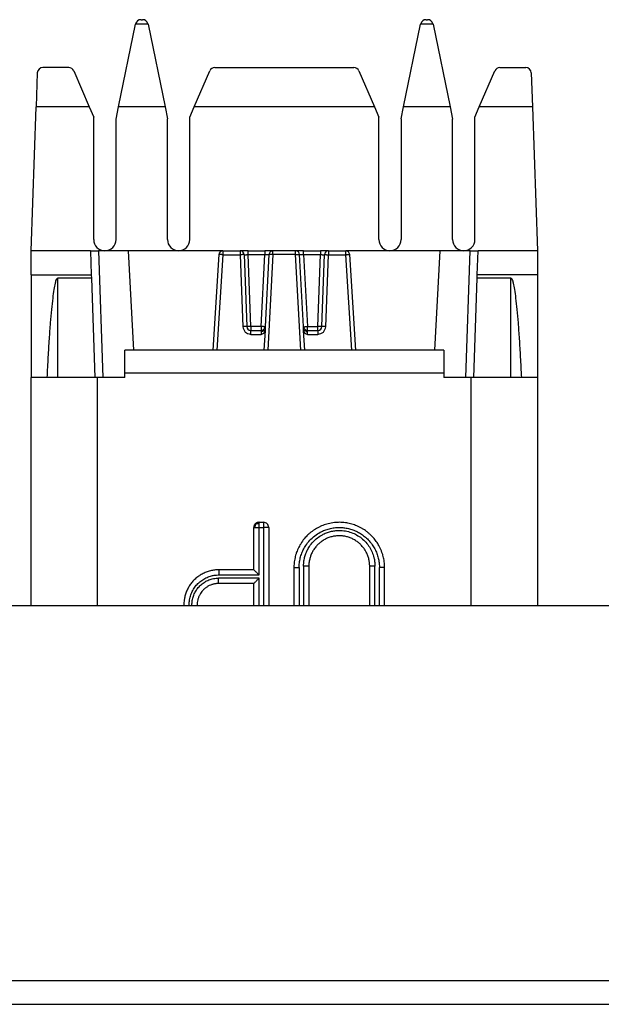
# Model space of a CAD drawing. Units: inches. Extents: x -27.7 to 26.7, y -4.9 to 9.6.
# Drawn here: x -13.7 to -13, y 4.7 to 5.9 of the extents above; entities that cross this region are included whole.
import ezdxf

# ---------------------------------------------------------------- set-up
doc = ezdxf.new("R2010")
doc.units = ezdxf.units.IN
doc.header["$MEASUREMENT"] = 0

# ---------------------------------------------------------------- blocks, each defined once
blk = doc.blocks.new('57851-04__11', base_point=(-26.71185926791577, 4.656133987665359))
at = {"color": 7, "linetype": 'Continuous'}
for p, q in [((-8.461859267915774, 5.156133987665358), (-25.96185926791577, 5.156133987665358)), ((-25.96185926791577, 4.656133987665359), (-8.461859267915774, 4.656133987665359))]:
    blk.add_line(p, q, dxfattribs=at)
at = {"color": 124, "linetype": 'Continuous'}
blk.add_line((-25.96185926791577, 4.686133987665359), (-8.461859267915774, 4.686133987665359), dxfattribs=at)
blk = doc.blocks.new('59084__21', base_point=(-13.70735926808453, 5.156133987665358))
at = {"color": 7, "linetype": 'Continuous'}
for p, q in [((-13.41533334857365, 5.476837417089771), (-13.58980956615093, 5.476837419937394)), ((-13.58980956615093, 5.448366136492012), (-13.58980956615093, 5.476837419937394)), ((-13.41033563186925, 5.476837417089771), (-13.41533334857365, 5.476837417089771)), ((-13.36927720305165, 5.476837417089771), (-13.41033563186925, 5.476837417089771)), ((-13.36427948634726, 5.476837417089771), (-13.36927720305165, 5.476837417089771)), ((-13.18990896995669, 5.476837419937394), (-13.36427948634726, 5.476837417089771)), ((-13.18990896995669, 5.476837419937394), (-13.18990896995669, 5.448366136492012)), ((-13.70735926808453, 5.156133987665358), (-13.70735926776707, 5.442908984061571)), ((-13.70730641881667, 5.442908984625162), (-13.70735926776707, 5.442908984061571)), ((-13.68750085578493, 5.442908984625162), (-13.70730641881667, 5.442908984625162)), ((-13.6823592676091, 5.442908984061571), (-13.68750085578493, 5.442908984625162)), ((-13.67893029749759, 5.442908984625162), (-13.6823592676091, 5.442908984061571)), ((-13.67390641881667, 5.442908984625162), (-13.67893029749759, 5.442908984625162)), ((-13.65500085564612, 5.442908984625162), (-13.67390641881667, 5.442908984625162)), ((-13.64140641867784, 5.442908984625162), (-13.65500085564612, 5.442908984625162)), ((-13.62730641847494, 5.442908984626406), (-13.64140641867784, 5.442908984625162)), ((-13.62425230790386, 5.442908984061571), (-13.62730641847494, 5.442908984626406)), ((-13.62425230790386, 5.156133987665358), (-13.62425230790386, 5.442908984061571)), ((-13.61731251020475, 5.442908984626406), (-13.62425230790386, 5.442908984061571)), ((-13.58980956615093, 5.442908984061571), (-13.61731251020475, 5.442908984626406)), ((-13.58980956615093, 5.442908984061571), (-13.58980956615093, 5.448366136492012)), ((-13.18990896995669, 5.448366136492012), (-13.58980956615093, 5.448366136492012)), ((-13.18990896995669, 5.448366136492012), (-13.18990896995669, 5.442908984061571)), ((-13.16230032472046, 5.442908984502906), (-13.18990896995669, 5.442908984061571)), ((-13.15546622779293, 5.442908984061571), (-13.16230032472046, 5.442908984502906)), ((-13.15546622778964, 5.156133987665358), (-13.15546622779293, 5.442908984061571)), ((-13.15230641645027, 5.442908984502906), (-13.15546622779293, 5.442908984061571)), ((-13.13820641624306, 5.442908984626406), (-13.15230641645027, 5.442908984502906)), ((-13.12461197927474, 5.442908984625166), (-13.13820641624306, 5.442908984626406)), ((-13.10570641610424, 5.442908984626406), (-13.12461197927474, 5.442908984625166)), ((-13.10068253742331, 5.442908984625162), (-13.10570641610424, 5.442908984626406)), ((-13.09735926822244, 5.442908984061571), (-13.10068253742331, 5.442908984625162)), ((-13.09211197913597, 5.442908984626406), (-13.09735926822244, 5.442908984061571)), ((-13.07235926792654, 5.442908984061571), (-13.09211197913597, 5.442908984626406)), ((-13.07235926792654, 5.442908984061571), (-13.07235926802308, 5.156133987665358)), ((-13.42813784628764, 5.201446208371484), (-13.42813784768075, 5.254408540913807)), ((-13.42154415871024, 5.260998211755083), (-13.41595270741793, 5.260998211794854)), ((-13.40935901984057, 5.254408540913804), (-13.40935901984057, 5.156133987665358)), ((-13.37781478469838, 5.204085479799094), (-13.37781478465679, 5.156133987665358)), ((-13.35903595834043, 5.205949295545024), (-13.35903595820975, 5.156133987665358)), ((-13.28276011268748, 5.156133987665358), (-13.28276011267972, 5.205949296795543)), ((-13.26398128624044, 5.156133987665358), (-13.26398128624044, 5.204085479026547)), ((-13.42813784628761, 5.184231219742926), (-13.47216144680659, 5.184231219742808)), ((-13.42813784628761, 5.156133987665358), (-13.42813784628761, 5.184231219742926))]:
    blk.add_line(p, q, dxfattribs=at)
at = {"color": 124, "linetype": 'Continuous'}
for p, q in [((-13.42154415871024, 5.194995303005826), (-13.42154415871024, 5.254547306316276)), ((-13.42154415871024, 5.254547306316276), (-13.41595270741793, 5.254547306316276)), ((-13.41595270741793, 5.260998211794854), (-13.41595270741793, 5.254547306316276)), ((-13.41595270741793, 5.254547306316276), (-13.41595270741793, 5.156133987665358)), ((-13.37122109746481, 5.204224246138666), (-13.37122109707943, 5.156133987665358)), ((-13.36562964699601, 5.206088059430603), (-13.36562964578712, 5.156133987665358)), ((-13.27616642511012, 5.156133987665358), (-13.27616642503835, 5.206088062951752)), ((-13.27057497381781, 5.156133987665358), (-13.27057497380032, 5.204224243963374)), ((-13.42154415871024, 5.190959656026442), (-13.47216144665791, 5.190959656025402)), ((-13.42154415871024, 5.156133987665358), (-13.42154415871024, 5.190959656026442))]:
    blk.add_line(p, q, dxfattribs=at)
at = {"color": 7, "linetype": 'Continuous'}
for points in [[(-13.42621011643507, 5.259057520441552), (-13.42662465655789, 5.258601996633114), (-13.4270215559841, 5.258059753070134), (-13.4274028671971, 5.257408061356406), (-13.42763022064112, 5.256922974229157), (-13.42787099207786, 5.256256061071642), (-13.42801266729236, 5.255691894594489), (-13.42810923225724, 5.255035426877279), (-13.42813784768075, 5.254408540913807)], [(-13.42154415871024, 5.260998211755083), (-13.42222208001002, 5.260972978385811), (-13.42283476381875, 5.260894080958899), (-13.42343952942595, 5.260747726611813), (-13.42407694170341, 5.260509598896257), (-13.42454801640912, 5.260276915133233), (-13.4252042188757, 5.259873710190839), (-13.42574631922529, 5.259468643524252), (-13.42621011643507, 5.259057520441552)], [(-13.40935901984057, 5.254408540913804), (-13.40986095294344, 5.25693029111733), (-13.41129026621895, 5.259068141879583), (-13.41342942009595, 5.260496584456071), (-13.41595270741793, 5.260998211794854)], [(-13.26398128624044, 5.204085479026547), (-13.26404207119202, 5.206715153747857), (-13.26426541572502, 5.209764803467764), (-13.26474935306847, 5.213403670583798), (-13.26538243328807, 5.21663682586706), (-13.2661793244697, 5.219750805212496), (-13.26732572183918, 5.223308673995367), (-13.2704106534171, 5.230362180644248), (-13.27356140070806, 5.235686697741677), (-13.27733628519714, 5.240715226485716), (-13.28261966549495, 5.246204987276729), (-13.28512294191634, 5.248350503071178), (-13.2880554546851, 5.250567593872201), (-13.29077389335422, 5.252373545060128), (-13.29399265576165, 5.254237945820568), (-13.29729280274791, 5.255872896948518), (-13.30033684538538, 5.257154947185332), (-13.30342965025062, 5.258251689751519), (-13.30701131651829, 5.259278447109178), (-13.31314119030009, 5.260467294297453), (-13.32089799849689, 5.260998211796087), (-13.32708127866247, 5.260661418356787), (-13.33477980559339, 5.259279644307552), (-13.33814665886532, 5.258321965293382), (-13.34144877107431, 5.257159012887851), (-13.34466679757486, 5.255798264160993), (-13.34779683139679, 5.254241793453145), (-13.35066200637794, 5.252596609404224), (-13.35372599986178, 5.250578152675527), (-13.35635846969042, 5.248603145322912), (-13.35915183994595, 5.246227436193366), (-13.36350905086847, 5.241817102519337), (-13.3682052985271, 5.235731087734897), (-13.37017696617736, 5.232563512928688), (-13.37170812319977, 5.229732315581256), (-13.37324524419298, 5.226428872530903), (-13.37444082737811, 5.223389587940166), (-13.37559114444019, 5.219838136709758), (-13.37639225679423, 5.216729984793851), (-13.37709107057825, 5.213132592372832), (-13.37751995433417, 5.209871124927796), (-13.37775337411989, 5.206728522209938), (-13.37781478469838, 5.204085479799094)], [(-13.28276011267972, 5.205949296795543), (-13.28280286203591, 5.20775392914042), (-13.28295196737045, 5.209770022310744), (-13.28323667325964, 5.211959830955353), (-13.2837008986357, 5.214367540929291), (-13.28435211519524, 5.216852444917116), (-13.28500157825596, 5.21883131954143), (-13.28705508834942, 5.223533996424089), (-13.2891706453249, 5.227114116682358), (-13.29059777604331, 5.229110823713678), (-13.29199229685499, 5.230829088095449), (-13.29372174395966, 5.232707528259184), (-13.29522626879436, 5.234154911255835), (-13.29846961579272, 5.236798268959076), (-13.30282806288433, 5.239538053190362), (-13.30481967978318, 5.240535460528142), (-13.30708807818225, 5.241501964512374), (-13.30945062002317, 5.242331824369425), (-13.31157036354615, 5.242932563496328), (-13.31387686804742, 5.243439293526515), (-13.31620956231989, 5.24380197583839), (-13.31737992910297, 5.243928624001625), (-13.31855451175905, 5.244019127197811), (-13.31954705712367, 5.244067246440328), (-13.32089843929229, 5.2440912358205), (-13.32559705026659, 5.243800630412697), (-13.33022319895432, 5.242933342304547), (-13.33512483568387, 5.241337998672192), (-13.33896387300608, 5.239539950998013), (-13.34334078929138, 5.23678785815222), (-13.34659067835225, 5.234137263198988), (-13.34952357075226, 5.231152354849354), (-13.35266052378224, 5.227061049136497), (-13.35502312573011, 5.222979788847725), (-13.3568329119898, 5.218724671042508), (-13.35801497750754, 5.214715788624892), (-13.35886099634467, 5.209598353725312), (-13.35898861682915, 5.207849121949786), (-13.35903595834043, 5.205949295545024)], [(-13.47159465887295, 5.201446215470532), (-13.47374549087938, 5.201407353726424), (-13.4762891271215, 5.201224837165099), (-13.48109999645893, 5.200467377741889), (-13.48673245765023, 5.198857122408954), (-13.4916492548683, 5.19674177221633), (-13.49626705147876, 5.194047353215166), (-13.49845611152715, 5.192485338478606), (-13.50054920305783, 5.190788691532476), (-13.50264767733286, 5.188855251855271), (-13.50437865567896, 5.18705323173241), (-13.50774467592862, 5.182852292818582), (-13.51056789271486, 5.178278108547894), (-13.5118260809803, 5.175734628850514), (-13.51281157123222, 5.173390538326413), (-13.51376636676852, 5.170655264184308), (-13.5144426739376, 5.168252634400544), (-13.51535516995474, 5.163541685824587), (-13.51576434044047, 5.157558955579906), (-13.51575887388945, 5.156870489699102), (-13.51574111889419, 5.156133987665358)], [(-13.42813784628764, 5.201446208371484), (-13.43900204943398, 5.201446208364069), (-13.44986625258031, 5.201446208356338), (-13.46073045572663, 5.201446211211426), (-13.47159465887295, 5.201446215470532)], [(-13.42154415871024, 5.194995303005826), (-13.42239358543343, 5.195842526756833), (-13.42365652730194, 5.19709572296459), (-13.42516816289107, 5.198584290880918), (-13.42645802182426, 5.199841658092594), (-13.42731786879228, 5.20066993358032), (-13.42779545742656, 5.201124380612535), (-13.42796653190445, 5.201285709744511), (-13.42813784628764, 5.201446208371484)], [(-13.42813784628761, 5.184231219742926), (-13.42798026447323, 5.184398600601175), (-13.4277960335763, 5.184593145839622), (-13.42682355991466, 5.185606996085907), (-13.42588428082293, 5.186573548739489), (-13.4251684337837, 5.187304775026815), (-13.42441344460025, 5.188072089262717), (-13.42318356634902, 5.189314878658622), (-13.42154415871024, 5.190959656026442)], [(-13.47216144680659, 5.184231219742808), (-13.47338539924009, 5.184203375206313), (-13.47480058266102, 5.184101499751973), (-13.47643061353189, 5.183890313459471), (-13.47804561229227, 5.183579598278898), (-13.47981188263534, 5.183120107491466), (-13.48119802406138, 5.182667985655862), (-13.48391324747638, 5.181529202449747), (-13.48704380751531, 5.179740080920737), (-13.48838666909037, 5.178787424416023), (-13.48967281702529, 5.177751130823792), (-13.49096350620936, 5.176569942821509), (-13.49202673571734, 5.175471094897559), (-13.49409740343511, 5.172906069662611), (-13.4958364154413, 5.170109775620591), (-13.49661605082533, 5.168546264065476), (-13.49723192993097, 5.167093115287953), (-13.49781749155765, 5.165433150457928), (-13.49824780816167, 5.163921286592091), (-13.49890422742118, 5.160306063864029), (-13.49907052815473, 5.157314281880261), (-13.49906281699815, 5.156676619388843), (-13.49904433522794, 5.156133987665358)]]:
    blk.add_spline(points, degree=3, dxfattribs=at)
at = {"color": 124, "linetype": 'Continuous'}
for points in [[(-13.42813784768075, 5.254408540913807), (-13.42784126936712, 5.254426402142225), (-13.4275479024384, 5.25444137565933), (-13.42722196290517, 5.25445573875688), (-13.42681583051207, 5.254471099894355)], [(-13.42580588805925, 5.258694338040009), (-13.42655480649755, 5.256739720498566), (-13.42681583051207, 5.254471099894355)], [(-13.42681583051207, 5.254471099894355), (-13.42587689939194, 5.25449885696564), (-13.42428840438778, 5.254529038310638), (-13.42317457448199, 5.254541008391541), (-13.42154415871024, 5.254547306316276)], [(-13.42580588805925, 5.258694338040009), (-13.42589672641932, 5.258776251706887), (-13.42601919286538, 5.258886409088866), (-13.42613171257166, 5.258987348169247), (-13.42621011643507, 5.259057520441552)], [(-13.42580588805925, 5.258694338040009), (-13.42540856115757, 5.258878342554995), (-13.42500108462864, 5.259045431220996), (-13.42418463863115, 5.25932164211395), (-13.4233755505416, 5.25951372122066), (-13.42253056257974, 5.259620720300455), (-13.42154415871025, 5.259649992370205)], [(-13.42154415871025, 5.259649992370205), (-13.42154415871025, 5.260043548658385), (-13.42154415871025, 5.260400894437358), (-13.42154415871024, 5.26071978511908), (-13.42154415871024, 5.260998211755083)], [(-13.42154415871024, 5.254547306316276), (-13.42154415871024, 5.255964190494979), (-13.42154415871024, 5.257319448834029), (-13.42154415871024, 5.258563285235835), (-13.42154415871025, 5.259649992370205)], [(-13.40935901984057, 5.254408540913804), (-13.41009246781302, 5.254447956831225), (-13.4110171254749, 5.254482124954553), (-13.41210282337622, 5.254509930413578), (-13.41331413647103, 5.254530465985519), (-13.41461154196629, 5.254543061601706), (-13.41595270741793, 5.254547306316276)], [(-13.37122109746481, 5.204224246138666), (-13.37121870616316, 5.204714841412065), (-13.37121153219766, 5.205205389887773), (-13.3711500563275, 5.206897251206224), (-13.3710315940158, 5.208587367110682), (-13.37011029925424, 5.214739171969843), (-13.36843701893751, 5.220730473229303), (-13.36603720228527, 5.226469830943218), (-13.36294741618234, 5.231869499464852), (-13.35783461465201, 5.238401714049829), (-13.35173962717124, 5.243988635298512), (-13.34478692838613, 5.248515680947176), (-13.33914175044248, 5.251123897084723), (-13.33321773022632, 5.253016002723915), (-13.3271053352711, 5.254163005854664), (-13.32089803544862, 5.254547306316276), (-13.31514148012675, 5.25421696687322), (-13.30946975777349, 5.253232454780424), (-13.30393885172536, 5.251603529392439), (-13.29821645691667, 5.249145914807893), (-13.2928417182766, 5.246000477146541), (-13.28789697902472, 5.242215570622098), (-13.28345781187893, 5.237849238231281), (-13.27958421015734, 5.232957151658844), (-13.2763570459576, 5.227644558609579), (-13.27380955959146, 5.221974944008031), (-13.27197499137066, 5.216011792778747), (-13.27098626931902, 5.210645003308239), (-13.2705845321623, 5.205205027353667), (-13.2705773634057, 5.204714658812482), (-13.27057497380032, 5.204224243963374)], [(-13.36562964699601, 5.206088059430603), (-13.36562595490539, 5.20666279658548), (-13.36561487846053, 5.207237439392866), (-13.36555891441684, 5.208602601898534), (-13.36546119861941, 5.209966392827895), (-13.36464227749651, 5.215434637597293), (-13.36315490966085, 5.220760264933318), (-13.36102177323459, 5.225861855061596), (-13.35827526276728, 5.230661621587098), (-13.35373066272118, 5.23646791113184), (-13.34831291256581, 5.24143408584769), (-13.34213260694831, 5.245458227349038), (-13.33711472769274, 5.247776615692203), (-13.33184887525084, 5.249458513372679), (-13.32641564832055, 5.250478067682216), (-13.32089803544862, 5.250819672121398), (-13.31324774682327, 5.25016060371253), (-13.30582320547205, 5.248202981522316), (-13.29909871401019, 5.245148341942856), (-13.29298849966183, 5.241044799036989), (-13.28761783671977, 5.235976944934475), (-13.28315303222523, 5.2300929278605), (-13.27972740717928, 5.223578002392755), (-13.27741088515702, 5.216565882309917), (-13.27654988621651, 5.21193262864324), (-13.27618117905134, 5.207236896194524), (-13.27617011351719, 5.206662527118903), (-13.27616642503835, 5.206088062951752)], [(-13.37781478469838, 5.204085479799094), (-13.37726735878932, 5.2041162567949), (-13.37659457458495, 5.204144415965253), (-13.37581396530369, 5.204168992513451), (-13.37494978064665, 5.204189366253662), (-13.37403011147891, 5.204205060065625), (-13.37308424846265, 5.204215989869213), (-13.37213994945277, 5.204222256873973), (-13.37122109746481, 5.204224246138666)], [(-13.35903595834043, 5.205949295545024), (-13.35958338439314, 5.205980072274616), (-13.36025616877295, 5.206008231195594), (-13.36103677825114, 5.206032807496339), (-13.36190096311498, 5.20605318097515), (-13.36282063248722, 5.206068874497213), (-13.36376649569421, 5.20607980397113), (-13.36471079487134, 5.206086070597334), (-13.36562964699601, 5.206088059430603)], [(-13.27616642503835, 5.206088062951752), (-13.27708527706552, 5.206086073719332), (-13.27802957612336, 5.206079806742945), (-13.27897543919432, 5.206068876964102), (-13.27989510842071, 5.206053183173897), (-13.28075929313702, 5.206032809453274), (-13.28153990247479, 5.206008232923539), (-13.2822126867299, 5.205980073771673), (-13.28276011267972, 5.205949296795543)], [(-13.26398128624044, 5.204085479026547), (-13.26452871218068, 5.204116255869772), (-13.26520149642561, 5.204144414897398), (-13.2659821057523, 5.204168991304112), (-13.26684629045709, 5.204189364894988), (-13.26776595967203, 5.204205058541397), (-13.26871182273232, 5.204215988156716), (-13.26965612178081, 5.204222254945232), (-13.27057497380032, 5.204224243963374)], [(-13.50913763713332, 5.156133987665358), (-13.50915940770496, 5.156787610297272), (-13.50916971940419, 5.157442181376048), (-13.50866550669452, 5.163819603547287), (-13.50707871339328, 5.170017190475966), (-13.50457697283315, 5.17563358373798), (-13.50119893298022, 5.180746727892418), (-13.49701351937797, 5.185251871665603), (-13.49214583956866, 5.18900724967978), (-13.48674586713493, 5.191903839960491), (-13.48092403540816, 5.193882166209749), (-13.47678325918429, 5.194672045448128), (-13.47258101265909, 5.19498955886741), (-13.47209996190606, 5.1949954857959), (-13.47161583554178, 5.194995378427969)], [(-13.50563812119846, 5.156133987665358), (-13.50565488583887, 5.156664983544863), (-13.50566323405104, 5.157196673431547), (-13.50521481624305, 5.162926134368948), (-13.50379369602195, 5.168494895242933), (-13.50155033545593, 5.173541990483854), (-13.49851934828222, 5.178137753450639), (-13.49476245070023, 5.182188054755826), (-13.49039240694137, 5.18556501268363), (-13.48554339439994, 5.188171022069273), (-13.48031464103137, 5.189952440774622), (-13.47686610614181, 5.190627679491667), (-13.4733674366131, 5.190937942225824), (-13.47276453911393, 5.190954227100711), (-13.47216144665791, 5.190959656025402)], [(-13.47216144680659, 5.184231219742808), (-13.47216144679853, 5.184505280542941), (-13.47216144679084, 5.18481184238632), (-13.4721614467834, 5.185149226723049), (-13.47216144677608, 5.185515235402741), (-13.47216144676132, 5.186322214785141), (-13.47216144674559, 5.187207399000142), (-13.47216144672798, 5.188141971073715), (-13.47216144670782, 5.18909646795859), (-13.47216144669659, 5.189572467578775), (-13.47216144668455, 5.190043457018075), (-13.47216144667166, 5.190506661771092), (-13.47216144665791, 5.190959656025402)], [(-13.47161583554178, 5.194995378427969), (-13.47161288995924, 5.195915697502583), (-13.47160985215297, 5.196856080136771), (-13.47160680281237, 5.1977920152279), (-13.47160383616537, 5.198695526302889), (-13.47160105101236, 5.199537580803812), (-13.4715985423802, 5.200290887164759), (-13.47159639190084, 5.200932431455638), (-13.47159465887295, 5.201446215470532)], [(-13.47161583554178, 5.194995378427969), (-13.47108457866156, 5.194995340716898), (-13.47055635289366, 5.194995303005826), (-13.44605025580194, 5.194995303005825), (-13.42154415871024, 5.194995303005826)]]:
    blk.add_spline(points, degree=3, dxfattribs=at)
blk = doc.blocks.new('59085__22', base_point=(-13.70730641881667, 5.4368527545895))
at = {"color": 7, "linetype": 'Continuous'}
for p, q in [((-13.59763384760636, 5.782346869559237), (-13.57629966212405, 5.886181646857035)), ((-13.56944289520161, 5.891772836233752), (-13.56756215253733, 5.891772836233752)), ((-13.56070538561489, 5.886181646857035), (-13.53937120013258, 5.782346869559237)), ((-13.24024163478832, 5.782346869559237), (-13.21890744930601, 5.886181646857035)), ((-13.21205068238357, 5.891772836233752), (-13.21016993971929, 5.891772836233752)), ((-13.20331317279685, 5.886181646857035), (-13.18197898731455, 5.782346869559237)), ((-13.6995105561616, 5.825017132454295), (-13.70100063457631, 5.782346869559237)), ((-13.66019805661033, 5.831772835977456), (-13.69251482037239, 5.831772835977456)), ((-13.65376661582115, 5.827536270321875), (-13.63434982475236, 5.782346869559237)), ((-13.50276301169562, 5.782346869559237), (-13.48334622062684, 5.827536270321875)), ((-13.47691477983765, 5.831772835977456), (-13.30269805508325, 5.831772835977456)), ((-13.29626661429406, 5.827536270321875), (-13.27684982322528, 5.782346869559237)), ((-13.14526301016854, 5.782346869559237), (-13.12584621909976, 5.827536270321875)), ((-13.11941477831057, 5.831772835977456), (-13.08709801454852, 5.831772835977456)), ((-13.0801022787593, 5.825017132454295), (-13.07861220034459, 5.782346869559237)), ((-13.70730641881667, 5.601772834905004), (-13.70100063457631, 5.782346869559237)), ((-13.63434982475236, 5.782346869559237), (-13.70100063457631, 5.782346869559237)), ((-13.63434982475236, 5.782346869559237), (-13.62880641848561, 5.769445499477481)), ((-13.60080641835749, 5.766905774904898), (-13.59763384760636, 5.782346869559237)), ((-13.53937120013258, 5.782346869559237), (-13.59763384760636, 5.782346869559237)), ((-13.53937120013258, 5.782346869559237), (-13.53630641809049, 5.767430389102513)), ((-13.50830641796237, 5.769445499477481), (-13.50276301169562, 5.782346869559237)), ((-13.27684982322528, 5.782346869559237), (-13.50276301169562, 5.782346869559237)), ((-13.27684982322528, 5.782346869559237), (-13.27130641695853, 5.769445499477484)), ((-13.24330641683041, 5.767430389102513), (-13.24024163478832, 5.782346869559237)), ((-13.18197898731455, 5.782346869559237), (-13.24024163478832, 5.782346869559237)), ((-13.18197898731455, 5.782346869559237), (-13.17880641656341, 5.76690577490489)), ((-13.15080641643529, 5.769445499477481), (-13.14526301016854, 5.782346869559237)), ((-13.07861220034459, 5.782346869559237), (-13.14526301016854, 5.782346869559237)), ((-13.07861220034459, 5.782346869559237), (-13.07230641610423, 5.601772834905008)), ((-13.62880641848561, 5.615772834971528), (-13.62880641848561, 5.769445499477481)), ((-13.60080641835256, 5.615772834971528), (-13.60080641835749, 5.766905774904898)), ((-13.53630641809049, 5.615772834971528), (-13.53630641809049, 5.767430389102513)), ((-13.50830641796147, 5.615772834971528), (-13.50830641796237, 5.769445499477481)), ((-13.27130641695853, 5.615772834971528), (-13.27130641695853, 5.769445499477484)), ((-13.24330641683041, 5.767430389102513), (-13.24330641683041, 5.615772834971528)), ((-13.17880641656341, 5.615772834971528), (-13.17880641656341, 5.76690577490489)), ((-13.15080641643036, 5.615772834971528), (-13.15080641643529, 5.769445499477481)), ((-13.70730641881667, 5.571699817998898), (-13.70730641881667, 5.601772834905004)), ((-13.6328540663711, 5.601772834905), (-13.70730641881667, 5.601772834905004)), ((-13.6328540663711, 5.601772834905), (-13.6228601581009, 5.601772834905)), ((-13.6328540663711, 5.601772834905), (-13.63180389347979, 5.571699817998898)), ((-13.61480641842401, 5.601772834905), (-13.6228601581009, 5.601772834905)), ((-13.58508972911832, 5.601772834905), (-13.61480641842401, 5.601772834905)), ((-13.52230641802799, 5.601772834905), (-13.58508972911832, 5.601772834905)), ((-13.57854214146606, 5.476837419937394), (-13.58508972911832, 5.601772834905)), ((-13.46681193002798, 5.601772834905), (-13.52230641802799, 5.601772834905)), ((-13.46681193002798, 5.601772834905), (-13.44513790905652, 5.601772834905)), ((-13.43514400078633, 5.601772834905), (-13.44513790905652, 5.601772834905)), ((-13.43514400078633, 5.601772834905), (-13.41403637134735, 5.601772834905)), ((-13.40404093793858, 5.601772834905), (-13.41403637134735, 5.601772834905)), ((-13.37557189698233, 5.601772834905), (-13.40404093793858, 5.601772834905)), ((-13.36557646357355, 5.601772834905), (-13.37557189698233, 5.601772834905)), ((-13.36557646357355, 5.601772834905), (-13.34446883413457, 5.601772834905)), ((-13.33447492586438, 5.601772834905), (-13.34446883413457, 5.601772834905)), ((-13.33447492586438, 5.601772834905), (-13.31280090489292, 5.601772834905)), ((-13.25730641689201, 5.601772834905), (-13.31280090489292, 5.601772834905)), ((-13.19452310580259, 5.601772834905), (-13.25730641689201, 5.601772834905)), ((-13.20107069345484, 5.476837419937394), (-13.19452310580259, 5.601772834905)), ((-13.16480641650182, 5.601772834905), (-13.19452310580259, 5.601772834905)), ((-13.15675267682, 5.601772834905), (-13.16480641650182, 5.601772834905)), ((-13.15675267682, 5.601772834905), (-13.14675876854981, 5.601772834905)), ((-13.14780894144111, 5.571699817998898), (-13.14675876854981, 5.601772834905)), ((-13.07230641610423, 5.601772834905008), (-13.14675876854981, 5.601772834905)), ((-13.07230641610423, 5.601772834905008), (-13.07230641610423, 5.571699817998898)), ((-13.47180169279809, 5.597092627803665), (-13.47950882503564, 5.476837419937394)), ((-13.44014095492142, 5.596947332388512), (-13.43698815375395, 5.50666291960626)), ((-13.40903408561235, 5.597034514686217), (-13.41377482925143, 5.506575737307453)), ((-13.36583800566953, 5.50657573730856), (-13.37057874930856, 5.597034514686217)), ((-13.34262468116695, 5.50666291960626), (-13.33947187999948, 5.596947332388512)), ((-13.30010400988527, 5.476837419937394), (-13.30781114212281, 5.597092627803665)), ((-13.70730641881667, 5.571699817998898), (-13.70730641881667, 5.442908984625162)), ((-13.70730641881667, 5.571699817998898), (-13.63180389347979, 5.571699817998898)), ((-13.63166038782507, 5.567590353722646), (-13.67390641881667, 5.567590353722618)), ((-13.63180389347979, 5.571699817998898), (-13.63166038782507, 5.567590353722646)), ((-13.63166038782507, 5.567590353722646), (-13.62730641847494, 5.442908984626406)), ((-13.15230641645027, 5.442908984502906), (-13.14795244709583, 5.567590353722646)), ((-13.14795244709583, 5.567590353722646), (-13.14780894144111, 5.571699817998898)), ((-13.10570641610424, 5.567590353722618), (-13.14795244709583, 5.567590353722646)), ((-13.07230641610423, 5.571699817998898), (-13.14780894144111, 5.571699817998898)), ((-13.07230641610423, 5.571699817998898), (-13.07230641610423, 5.442908984626433)), ((-13.43199119961886, 5.501837417089773), (-13.41876797692514, 5.501837417089773)), ((-13.41402315409157, 5.501837417089773), (-13.41533334857365, 5.476837417089771)), ((-13.41377482925143, 5.506575737307453), (-13.41402315409157, 5.501837417089773)), ((-13.36583730720903, 5.506562761542106), (-13.36583800566953, 5.50657573730856)), ((-13.36558968082934, 5.501837417089773), (-13.36583730720903, 5.506562761542106)), ((-13.36427948634726, 5.476837417089771), (-13.36558968082934, 5.501837417089773)), ((-13.36084485799576, 5.501837417089773), (-13.34762163530204, 5.501837417089773)), ((-13.41033563186925, 5.476837417089771), (-13.41533334857365, 5.476837417089771)), ((-13.36927720305165, 5.476837417089771), (-13.41033563186925, 5.476837417089771)), ((-13.36427948634726, 5.476837417089771), (-13.36927720305165, 5.476837417089771)), ((-13.68750085578493, 5.442908984626406), (-13.70730641881667, 5.442908984625162)), ((-13.6823592676091, 5.442908984061571), (-13.68750085578493, 5.442908984626406)), ((-13.67893029749759, 5.442908984625162), (-13.6823592676091, 5.442908984061571)), ((-13.67390641881667, 5.442908984625162), (-13.67893029749759, 5.442908984625162)), ((-13.65500085564612, 5.442908984625162), (-13.67390641881667, 5.442908984625162)), ((-13.64140641867784, 5.442908984625162), (-13.65500085564612, 5.442908984625162)), ((-13.62425230790386, 5.442908984061571), (-13.62730641847494, 5.442908984626406)), ((-13.61731251020475, 5.442908984626406), (-13.62425230790386, 5.442908984061571)), ((-13.58980956615093, 5.442908984061571), (-13.61731251020475, 5.442908984626406)), ((-13.16230032472046, 5.442908984502906), (-13.18990896995669, 5.442908984061571)), ((-13.15546622779293, 5.442908984061571), (-13.16230032472046, 5.442908984502906)), ((-13.15230641645027, 5.442908984502906), (-13.15546622779293, 5.442908984061571)), ((-13.12461197927474, 5.442908984625166), (-13.13820641624306, 5.442908984626406)), ((-13.10570641610424, 5.442908984626406), (-13.12461197927474, 5.442908984625166)), ((-13.10068253742331, 5.442908984625162), (-13.10570641610424, 5.442908984626406)), ((-13.09735926822244, 5.442908984061571), (-13.10068253742331, 5.442908984625162)), ((-13.09211197913598, 5.442908984626406), (-13.09735926822244, 5.442908984061571)), ((-13.07235926792654, 5.442908984061571), (-13.09211197913598, 5.442908984626406)), ((-13.07230641610423, 5.442908984626433), (-13.07235926792654, 5.442908984061571)), ((-13.07230641610423, 5.442908984626433), (-13.07235926802308, 5.4368527545895))]:
    blk.add_line(p, q, dxfattribs=at)
at = {"color": 124, "linetype": 'Continuous'}
for p, q in [((-13.57620437598572, 5.886584569549386), (-13.56080067175322, 5.886584569549366)), ((-13.21881216316768, 5.88658456954941), (-13.20340845893519, 5.886584569549386)), ((-13.6228601581009, 5.601772834905), (-13.61731251020475, 5.442908984626406)), ((-13.46681193002798, 5.601772834905), (-13.46681193002798, 5.596816467582493)), ((-13.44513790905652, 5.601772834905), (-13.44513790905652, 5.596816467582493)), ((-13.40404093793858, 5.596947332388512), (-13.40404093793858, 5.601772834905)), ((-13.37557189698233, 5.596947332388512), (-13.37557189698233, 5.601772834905)), ((-13.33447492586438, 5.601772834905), (-13.33447492586438, 5.596816467582493)), ((-13.31280090489292, 5.596816467582493), (-13.31280090489292, 5.601772834905)), ((-13.16230032472046, 5.442908984502906), (-13.15675267682, 5.601772834905)), ((-13.46681193002798, 5.596816467582493), (-13.47450136321215, 5.476837419937394)), ((-13.46681193002798, 5.596816467582493), (-13.44513790905652, 5.596816467582493)), ((-13.44513790905652, 5.596816467582493), (-13.44198510788905, 5.50653205480024)), ((-13.43514400078633, 5.596947332388512), (-13.41403637134735, 5.596947332388512)), ((-13.43199119961886, 5.50666291960626), (-13.43514400078633, 5.596947332388512)), ((-13.41876797692514, 5.50666291960626), (-13.41403637134735, 5.596947332388512)), ((-13.40404093793858, 5.596947332388512), (-13.41033563186925, 5.476837417089771)), ((-13.37557189698233, 5.596947332388512), (-13.40404093793858, 5.596947332388512)), ((-13.36927720305165, 5.476837417089771), (-13.37557189698233, 5.596947332388512)), ((-13.36557646357355, 5.596947332388512), (-13.34446883413457, 5.596947332388512)), ((-13.36557646357355, 5.596947332388512), (-13.36084485799576, 5.50666291960626)), ((-13.34762163530204, 5.50666291960626), (-13.34446883413457, 5.596947332388512)), ((-13.33762772703185, 5.50653205480024), (-13.33447492586438, 5.596816467582493)), ((-13.33447492586438, 5.596816467582493), (-13.31280090489292, 5.596816467582493)), ((-13.30511147170876, 5.476837419937394), (-13.31280090489292, 5.596816467582493)), ((-13.67390641881667, 5.442908984625162), (-13.67390641881667, 5.567590353722618)), ((-13.10570641610424, 5.442908984626406), (-13.10570641610424, 5.567590353722618)), ((-13.41876797692514, 5.50666291960626), (-13.43199119961886, 5.50666291960626)), ((-13.43199119961886, 5.50666291960626), (-13.43199119961886, 5.501837417089773)), ((-13.41876797692514, 5.50666291960626), (-13.41876797692514, 5.501837417089773)), ((-13.36084485799576, 5.50666291960626), (-13.34762163530204, 5.50666291960626)), ((-13.36084485799576, 5.501837417089773), (-13.36084485799576, 5.50666291960626)), ((-13.34762163530204, 5.501837417089773), (-13.34762163530204, 5.50666291960626)), ((-13.43199119961886, 5.496881049767264), (-13.41876797692514, 5.496881049767264)), ((-13.36084485799576, 5.496881049767264), (-13.34762163530204, 5.496881049767264))]:
    blk.add_line(p, q, dxfattribs=at)
at = {"color": 7, "linetype": 'Continuous'}
for centre, radius, start, end in [((-13.56944289520161, 5.88477283623367), 0.007000000000083611, 165.0000000001922, 168.3894282781123), ((-13.56944289520161, 5.88477283623367), 0.007000000000082274, 90, 165.0000000001922), ((-13.56756215253733, 5.884772836233665), 0.007000000000077757, 14.99999999968514, 90), ((-13.56756215253733, 5.884772836233665), 0.007000000000084107, 11.61057172192618, 14.99999999968514), ((-13.21205068238357, 5.884772836233665), 0.007000000000090967, 164.9999999999675, 168.3894282780767), ((-13.21205068238357, 5.884772836233665), 0.007000000000086715, 90, 164.9999999999675), ((-13.21016993971929, 5.88477283623367), 0.007000000000073316, 14.99999999983036, 90), ((-13.21016993971928, 5.884772836233627), 0.007000000000083093, 11.61057172224702, 15.00000000018624), ((-13.69251482037239, 5.824772835977374), 0.007000000000082274, 90, 177.9999999999886), ((-13.66019805661033, 5.824772835977374), 0.007000000000078812, 23.25202537571347, 90), ((-13.47691477983765, 5.824772835977374), 0.007000000000082274, 90, 156.747974624321), ((-13.30269805508325, 5.824772835977374), 0.007000000000086972, 23.25202537568477, 90), ((-13.11941477831057, 5.824772835977374), 0.007000000000082274, 90, 156.7479746243152), ((-13.08709801454852, 5.824772835977374), 0.007000000000086057, 2.000000000008848, 90), ((-13.61480641841908, 5.615772834971528), 0.01400000006652924, 180, -90.00000002017381), ((-13.61480641841908, 5.615772834971528), 0.01400000006652835, -90.00000002017381, 0), ((-13.52230641802598, 5.615772834969514), 0.01400000006450952, 179.999999991756, -90.0000000082222), ((-13.52230641802799, 5.615772834971528), 0.01400000006652835, -90, 0), ((-13.25730641689201, 5.615772834971528), 0.01400000006652036, 180, -90), ((-13.25730641689447, 5.615772834969062), 0.01400000006406188, -89.99999998993128, 1.009417178286809e-08), ((-13.16480641649689, 5.615772834971528), 0.01400000006651858, 180, -90.00000002017381), ((-13.16480641649689, 5.615772834971528), 0.01400000006652835, -90.00000002017381, 0), ((-13.46681193002798, 5.596772834905001), 0.004999999999999005, 90, 176.3329402736519), ((-13.44513790905652, 5.596772834905001), 0.005000000000004528, 1.999999999987989, 90), ((-13.40404093793858, 5.596772834905001), 0.004999999999999005, 90, 176.9999999999799), ((-13.37557189698233, 5.596772834905001), 0.004999999999996233, 3.000000000020092, 90), ((-13.33447492586438, 5.596772834905001), 0.004999999999999005, 90, 178.0000000000113), ((-13.31280090489292, 5.596772834905001), 0.005000000000001507, 3.667059726348077, 90), ((-13.43199119961886, 5.506837417089772), 0.004999999999993876, -178.0000000000078, -90), ((-13.41876797596544, 5.506837417291847), 0.005000000202074787, -90.00001099735005, -66.21919306034684), ((-13.36084485687458, 5.506837416776398), 0.004999999686627301, -121.2318709103521, -90.00001284777258), ((-13.34762163530205, 5.506837417089772), 0.004999999999999005, -89.99999999989822, -1.999999999987989)]:
    blk.add_arc(centre, radius, start, end, dxfattribs=at)
at = {"color": 124, "linetype": 'Continuous'}
for points in [[(-13.43514400078633, 5.596947332388512), (-13.43514400078632, 5.597555274452905), (-13.43514400078632, 5.598311704083767), (-13.43514400078632, 5.599070616883228), (-13.43514400078633, 5.599730906041741), (-13.43514400078633, 5.600369533835311), (-13.43514400078633, 5.600831508745922), (-13.43514400078632, 5.601142715984736), (-13.43514400078632, 5.601370184672542), (-13.43514400078632, 5.601580943930138), (-13.43514400078632, 5.601676889417569), (-13.43514400078633, 5.601772834905)], [(-13.41403637134735, 5.601772834905), (-13.41403637134735, 5.601676889417603), (-13.41403637134735, 5.601580943930209), (-13.41403637134735, 5.601293484021404), (-13.41403637134735, 5.600886959458771), (-13.41403637134735, 5.600369533835308), (-13.41403637134735, 5.599419659176307), (-13.41403637134734, 5.598311704083532), (-13.41403637134735, 5.597637858275609), (-13.41403637134735, 5.596947332388512)], [(-13.36557646357355, 5.596947332388512), (-13.36557646357355, 5.597162479416902), (-13.36557646357355, 5.597357617488379), (-13.36557646357355, 5.597581619215192), (-13.36557646357355, 5.597883357209573), (-13.36557646357355, 5.598311704083767), (-13.36557646357355, 5.599419659176409), (-13.36557646357356, 5.600369533835311), (-13.36557646357356, 5.600886959458728), (-13.36557646357355, 5.601293484021333), (-13.36557646357355, 5.601580943930138), (-13.36557646357355, 5.601676889417569), (-13.36557646357355, 5.601772834905)], [(-13.34446883413457, 5.601772834905), (-13.34446883413457, 5.601676889417604), (-13.34446883413457, 5.601580943930204), (-13.34446883413457, 5.60130103824474), (-13.34446883413458, 5.600871325214764), (-13.34446883413458, 5.600369533835311), (-13.34446883413458, 5.599756376664612), (-13.34446883413457, 5.599094283672772), (-13.34446883413457, 5.598311704083539), (-13.34446883413457, 5.597772513566549), (-13.34446883413457, 5.597336151597084), (-13.34446883413457, 5.596947332388512)], [(-13.46681193002798, 5.596816467582493), (-13.46733473009223, 5.596849731039909), (-13.46784968667521, 5.596882018041333), (-13.46835265100393, 5.596913072430209), (-13.4688394743054, 5.596942638049986), (-13.46930600780662, 5.596970458744103), (-13.46962296033371, 5.596989029407762), (-13.46992307173817, 5.597006325056189), (-13.47020523491929, 5.597022284416495), (-13.47046834277636, 5.597036846215793), (-13.47071128820865, 5.597049949181192), (-13.47093296411546, 5.597061532039805), (-13.47113226339608, 5.597071533518744), (-13.47130725269539, 5.597079854257542), (-13.4714564661807, 5.597086427219231), (-13.47157949803487, 5.597091239616171), (-13.47167594244081, 5.597094278660725), (-13.4717453935814, 5.597095531565251), (-13.47178744563953, 5.59709498554211), (-13.47180169279809, 5.597092627803665)], [(-13.44014095492142, 5.596947332388512), (-13.44015513221181, 5.596950108673126), (-13.44019716430244, 5.596951882527421), (-13.44026664491446, 5.596952654911611), (-13.44036316776902, 5.596952426785912), (-13.44048632658727, 5.596951199110539), (-13.44063571509037, 5.596948972845704), (-13.44081092699946, 5.596945748951622), (-13.44101049421503, 5.596941551775346), (-13.44123248009475, 5.596936424387742), (-13.44147577554563, 5.596930395834754), (-13.44173927147467, 5.596923495162323), (-13.44202185878886, 5.596915751416391), (-13.44232242839522, 5.5969071936429), (-13.44263987120073, 5.596897850887792), (-13.44310713473305, 5.596883612643112), (-13.44359472700345, 5.596868219768957), (-13.44409849129327, 5.596851807686608), (-13.44461427088384, 5.596834511817359), (-13.44513790905652, 5.596816467582493)], [(-13.44014095492142, 5.596947332388512), (-13.44006410738507, 5.59691973826872), (-13.43983798828817, 5.596898275057336), (-13.43946946091753, 5.596883593947713), (-13.43896971597793, 5.596876140348701), (-13.43835391301355, 5.596876140348702), (-13.43764072492479, 5.596883593947716), (-13.4368517855806, 5.596898275057336), (-13.43601104052622, 5.596919738268721), (-13.43514400078633, 5.596947332388512)], [(-13.41403637134735, 5.596947332388512), (-13.41292526190876, 5.596918514749524), (-13.41186965934641, 5.596901114433528), (-13.41092232727337, 5.596897248536782), (-13.41013059718965, 5.596908356643373), (-13.40953399608263, 5.596935128909854), (-13.40916231028816, 5.596977472259501), (-13.40903408561235, 5.597034514686217)], [(-13.40404093793858, 5.596947332388512), (-13.40490806404405, 5.596990069731228), (-13.40574577060932, 5.597026083775065), (-13.40653488276091, 5.597054550168444), (-13.40707866001042, 5.597070330903355), (-13.40756840559582, 5.597080977442469), (-13.40799819274299, 5.59708638630201), (-13.40836209467781, 5.597086453998195), (-13.4086519217545, 5.597081145520539), (-13.4088619823896, 5.597070607161863), (-13.40899009690244, 5.597055007393358), (-13.40903408561235, 5.597034514686217)], [(-13.37557189698233, 5.596947332388512), (-13.37470477087686, 5.596990069731228), (-13.37386706431158, 5.597026083775065), (-13.37307795215999, 5.597054550168444), (-13.37253417491048, 5.597070330903355), (-13.37204442932508, 5.597080977442469), (-13.37161464217792, 5.59708638630201), (-13.3712507402431, 5.597086453998195), (-13.3709609131664, 5.597081145520539), (-13.37075085253131, 5.597070607161863), (-13.37062273801847, 5.597055007393358), (-13.37057874930856, 5.597034514686217)], [(-13.37057874930856, 5.597034514686217), (-13.37045052463274, 5.596977472259501), (-13.37007883883827, 5.596935128909854), (-13.36948223773126, 5.596908356643374), (-13.36869050764754, 5.596897248536783), (-13.36774317557449, 5.596901114433529), (-13.36668757301213, 5.596918514749524), (-13.36557646357355, 5.596947332388512)], [(-13.34446883413457, 5.596947332388512), (-13.34360179439468, 5.59691973826872), (-13.34276104934029, 5.596898275057336), (-13.34197210999611, 5.596883593947713), (-13.34125892190736, 5.596876140348701), (-13.34064311894297, 5.596876140348702), (-13.34014337400337, 5.596883593947716), (-13.33977484663271, 5.596898275057336), (-13.33954872753582, 5.596919738268721), (-13.33947187999948, 5.596947332388512)], [(-13.33947187999948, 5.596947332388512), (-13.33945770270909, 5.596950108673126), (-13.33941567061846, 5.596951882527421), (-13.33934619000645, 5.596952654911611), (-13.33924966715189, 5.596952426785912), (-13.33912650833364, 5.596951199110539), (-13.33897711983053, 5.596948972845704), (-13.33880190792144, 5.596945748951622), (-13.33860234070587, 5.596941551775346), (-13.33838035482616, 5.596936424387742), (-13.33813705937527, 5.596930395834754), (-13.33787356344624, 5.596923495162323), (-13.33759097613204, 5.596915751416391), (-13.33729040652569, 5.5969071936429), (-13.33697296372017, 5.596897850887792), (-13.33650570018785, 5.596883612643113), (-13.33601810791745, 5.596868219768957), (-13.33551434362763, 5.59685180768661), (-13.33499856403706, 5.596834511817359), (-13.33447492586438, 5.596816467582493)], [(-13.31280090489292, 5.596816467582493), (-13.31227810482868, 5.596849731039909), (-13.3117631482457, 5.596882018041333), (-13.31126018391698, 5.596913072430209), (-13.31077336061551, 5.596942638049986), (-13.31030682711429, 5.596970458744103), (-13.30998987458719, 5.596989029407762), (-13.30968976318273, 5.597006325056189), (-13.30940760000161, 5.597022284416495), (-13.30914449214455, 5.597036846215793), (-13.30890154671225, 5.597049949181192), (-13.30867987080544, 5.597061532039805), (-13.30848057152483, 5.597071533518744), (-13.30830558222551, 5.597079854257542), (-13.30815636874021, 5.597086427219231), (-13.30803333688604, 5.597091239616171), (-13.3079368924801, 5.597094278660725), (-13.30786744133951, 5.597095531565251), (-13.30782538928137, 5.59709498554211), (-13.30781114212281, 5.597092627803665)], [(-13.43698815375395, 5.50666291960626), (-13.43700959899276, 5.506666195828754), (-13.43707347675231, 5.506667955946041), (-13.43717924584959, 5.506668184856821), (-13.43732600379287, 5.506666880617843), (-13.43751249695835, 5.506664054401818), (-13.43773713290864, 5.506659730361853), (-13.43799799485327, 5.506653945402358), (-13.43829285825108, 5.506646748856479), (-13.43861920955458, 5.506638202070002), (-13.43897426709622, 5.506628377891783), (-13.43935500411663, 5.506617360070657), (-13.43975817393479, 5.506605242558853), (-13.44018033726013, 5.506592128721906), (-13.44061789164661, 5.506578130455074), (-13.44106710308863, 5.506563367206243), (-13.44152413975907, 5.506547964905341), (-13.44198510788905, 5.50653205480024)], [(-13.44198510788905, 5.50653205480024), (-13.43884105062983, 5.499787897009488), (-13.43199119961886, 5.496881049767264)], [(-13.43199119961886, 5.50666291960626), (-13.43285931992788, 5.506635294618447), (-13.4336979642893, 5.506613884993069), (-13.43448792140764, 5.506599181172388), (-13.43503224135718, 5.50659288823875), (-13.4355224290155, 5.506590790594205), (-13.43595254799331, 5.50659288823875), (-13.43631666190134, 5.506599181172388), (-13.43660656946059, 5.506609561210807), (-13.43681657380367, 5.506623782232811), (-13.43694449515873, 5.506641637333074), (-13.43698815375395, 5.50666291960626)], [(-13.43199119961886, 5.496881049767264), (-13.43199119961886, 5.497605585852924), (-13.43199119961886, 5.498313883863307), (-13.43199119961886, 5.499057457233908), (-13.43199119961886, 5.499770878492914), (-13.43199119961886, 5.500388343887252), (-13.43199119961886, 5.500908882362761), (-13.43199119961886, 5.501344609961206), (-13.43199119961886, 5.501627156666103), (-13.43199119961886, 5.501732286877937), (-13.43199119961886, 5.501837417089773)], [(-13.41377482925143, 5.506575737307453), (-13.41381881796131, 5.506555244600951), (-13.41394693247412, 5.506539644832774), (-13.41415699310921, 5.506529106474217), (-13.4144468201859, 5.506523797996577), (-13.41481072212073, 5.506523865692762), (-13.4152405092679, 5.506529274552303), (-13.4157302548533, 5.506539921091417), (-13.41627403210281, 5.506555701826329), (-13.4170631442544, 5.506584168219709), (-13.41790085081967, 5.506620182263546), (-13.41876797692514, 5.50666291960626)], [(-13.41876797692514, 5.501837417089773), (-13.41876797692514, 5.501649198838562), (-13.41876797692514, 5.501460980587351), (-13.41876797692514, 5.501003833560642), (-13.41876797692514, 5.500388343887252)], [(-13.4160809072113, 5.50182259780061), (-13.41638475488285, 5.501406874409613), (-13.41665575732084, 5.50105382296621), (-13.41688899061587, 5.500776421996016), (-13.41712016579414, 5.500579234325439), (-13.41742562881751, 5.500458407081668), (-13.41792236058347, 5.500401671692683), (-13.41876797692514, 5.500388343887252)], [(-13.41876797692514, 5.500388343887252), (-13.41876797692514, 5.499531238172481), (-13.41876797692514, 5.498781024489752), (-13.41876797692513, 5.497708902646892), (-13.41876797692514, 5.496881049767264)], [(-13.4160809072113, 5.50182259780061), (-13.41600548418557, 5.502240780835593), (-13.4158835297738, 5.502630207302606), (-13.41576912143743, 5.502855669526202), (-13.41557919962083, 5.503081938682977)], [(-13.4160809072113, 5.50182259780061), (-13.41559451458033, 5.501826328305061), (-13.41513214259756, 5.501830887508405), (-13.41459443192993, 5.50183550720877), (-13.41402315409157, 5.501837417089773)], [(-13.36583800566953, 5.50657573730856), (-13.36579401695962, 5.506555244601418), (-13.36566590244679, 5.506539644832912), (-13.36545584181169, 5.506529106474234), (-13.365166014735, 5.506523797996577), (-13.36480211280017, 5.506523865692762), (-13.364372325653, 5.506529274552303), (-13.36388258006761, 5.506539921091417), (-13.3633388028181, 5.506555701826329), (-13.36254969066651, 5.506584168219709), (-13.36171198410123, 5.506620182263546), (-13.36084485799576, 5.50666291960626)], [(-13.36350704420933, 5.50182259780061), (-13.36399291386121, 5.50182632812913), (-13.36445833668009, 5.501830887508405), (-13.36500447740676, 5.5018355085708), (-13.36558968082934, 5.501837417089773)], [(-13.36350704420933, 5.50182259780061), (-13.3635709804995, 5.502184757598548), (-13.36366902232189, 5.502527506251524), (-13.36377043887535, 5.502757814397405), (-13.36392294522525, 5.502982789540426)], [(-13.36350704420933, 5.50182259780061), (-13.36236166670655, 5.500667845059876), (-13.36084485799576, 5.500388343887252)], [(-13.36084485799576, 5.500388343887252), (-13.36084485799575, 5.501003833560643), (-13.36084485799575, 5.501460980587351), (-13.36084485799575, 5.501649198838563), (-13.36084485799576, 5.501837417089773)], [(-13.36084485799576, 5.496881049767264), (-13.36084485799576, 5.497850284458511), (-13.36084485799576, 5.498781024489749), (-13.36084485799576, 5.499637899949811), (-13.36084485799576, 5.500388343887252)], [(-13.34262468116695, 5.50666291960626), (-13.34266833976217, 5.506641637333073), (-13.34279626111724, 5.506623782232812), (-13.34300626546032, 5.506609561210807), (-13.34329617301956, 5.506599181172388), (-13.3436602869276, 5.50659288823875), (-13.34409040590541, 5.506590790594205), (-13.34458059356372, 5.50659288823875), (-13.34512491351327, 5.506599181172388), (-13.34591487063161, 5.506613884993069), (-13.34675351499302, 5.506635294618447), (-13.34762163530204, 5.50666291960626)], [(-13.34762163530204, 5.496881049767264), (-13.34077178429108, 5.499787897009488), (-13.33762772703185, 5.50653205480024)], [(-13.34762163530204, 5.501837417089773), (-13.34762163530204, 5.501732286877925), (-13.34762163530204, 5.501627156666078), (-13.34762163530204, 5.501374220691265), (-13.34762163530205, 5.501135019524807), (-13.34762163530205, 5.500832183734279), (-13.34762163530205, 5.500388343887252), (-13.34762163530204, 5.499662438142513), (-13.34762163530203, 5.499025783876393), (-13.34762163530203, 5.498313883863374), (-13.34762163530204, 5.497726176561955), (-13.34762163530204, 5.497282567331839), (-13.34762163530204, 5.496881049767264)], [(-13.33762772703185, 5.50653205480024), (-13.33808869516182, 5.50654796490534), (-13.33854573183225, 5.506563367206243), (-13.33899494327428, 5.506578130455072), (-13.33943249766076, 5.506592128721906), (-13.33985466098611, 5.506605242558853), (-13.34025783080427, 5.506617360070656), (-13.34063856782469, 5.506628377891785), (-13.34099362536633, 5.506638202070003), (-13.34131997666983, 5.50664674885648), (-13.34161484006764, 5.506653945402359), (-13.34187570201226, 5.506659730361854), (-13.34210033796255, 5.506664054401819), (-13.34228683112801, 5.506666880617843), (-13.34243358907129, 5.506668184856821), (-13.34253935816857, 5.506667955946041), (-13.34260323592814, 5.506666195828755), (-13.34262468116695, 5.50666291960626)]]:
    blk.add_spline(points, degree=3, dxfattribs=at)
at = {"color": 7, "linetype": 'Continuous'}
for points in [[(-13.67390641881667, 5.567590353722618), (-13.67551721812094, 5.56600082417134), (-13.67711943053012, 5.561243527888914), (-13.67870735129831, 5.553335403432457), (-13.68027249529591, 5.54231584876304), (-13.68180653920451, 5.528246366133885), (-13.6833040209951, 5.51117705054034), (-13.68475691831592, 5.491196314031337), (-13.68615752555321, 5.468413252037432), (-13.68750085578493, 5.442908984626406)], [(-13.09211197913598, 5.442908984626406), (-13.0934553093677, 5.468413252037433), (-13.09485591660499, 5.491196314031336), (-13.09630881392581, 5.51117705054034), (-13.0978062957164, 5.528246366133885), (-13.099340339625, 5.54231584876304), (-13.10090548362258, 5.553335403432457), (-13.10249340439078, 5.561243527888915), (-13.10409561679996, 5.56600082417134), (-13.10570641610424, 5.567590353722618)], [(-13.41876797692514, 5.496881049767264), (-13.41549908316632, 5.498414576007426), (-13.41402315409157, 5.501837417089773)], [(-13.41675178199091, 5.502261943122118), (-13.41669108761913, 5.502289288232098), (-13.41662084877213, 5.502322824999133), (-13.41646420178586, 5.502406756467082), (-13.41630894336168, 5.502503792510571), (-13.41619029920501, 5.502586847382006), (-13.41606493231771, 5.502681409165469), (-13.4159130869161, 5.502802532534452), (-13.41571416730463, 5.502967598125634), (-13.41566079395681, 5.503012636317429), (-13.41557919962083, 5.503081938682977)], [(-13.41557919962083, 5.503081938682977), (-13.41550903223262, 5.503143141462118), (-13.41542246409591, 5.503222480436722), (-13.41532157561351, 5.503320266680541), (-13.41520844718824, 5.503436811267337), (-13.41508515922288, 5.50357242527086), (-13.41495379212026, 5.50372741976487), (-13.41486405759742, 5.503840005399684), (-13.41476515394768, 5.503971013429744), (-13.41465949144646, 5.504119852184471), (-13.41454948036921, 5.504285929993279), (-13.4144556418234, 5.504438048316002), (-13.41435810138512, 5.504608396828726), (-13.41425972417305, 5.504795823145365), (-13.41416337530587, 5.504999174879831), (-13.4140774261789, 5.505203277098071), (-13.41400640745458, 5.505395165558462), (-13.4139486969482, 5.505574157090532), (-13.41390267247507, 5.505739568523803), (-13.41384164583157, 5.506014174265526), (-13.41380023040527, 5.506282515745094), (-13.41378645575731, 5.506412647861829), (-13.41377579605232, 5.506557981793729), (-13.41377530361502, 5.506566859058526), (-13.41377482925143, 5.506575737307453)], [(-13.36583730720903, 5.506562761542106), (-13.3658367238581, 5.506552449198101), (-13.36583605098574, 5.506541080197198), (-13.36583528074012, 5.506528660716057), (-13.36583440725103, 5.506515223787867)], [(-13.36583440725103, 5.506515223787867), (-13.36581236046955, 5.506281317782401), (-13.36578354253152, 5.506085209203942), (-13.36572847962112, 5.505819388283068), (-13.36566127314258, 5.505577371419528), (-13.36551761258273, 5.505190601287967), (-13.36533856410555, 5.504824597132599), (-13.36513052808147, 5.504478134125525), (-13.36489302185574, 5.504138649911717), (-13.36440515476456, 5.503534205924474), (-13.36392294522525, 5.502982789540426)], [(-13.36558968082934, 5.501837417089773), (-13.36411375175459, 5.498414576007426), (-13.36084485799576, 5.496881049767264)], [(-13.36392294522525, 5.502982789540426), (-13.36390823714174, 5.502965999408919), (-13.36389371653728, 5.502949519912867), (-13.36384037680085, 5.5028900555368), (-13.36379006963013, 5.502836129251571), (-13.36374918951437, 5.502794523568508), (-13.36371278612972, 5.502759694884169), (-13.36367264871233, 5.502724225696409), (-13.36363165166176, 5.502691277826835), (-13.36354573147709, 5.502630371764418), (-13.3634373703499, 5.502562037173771)]]:
    blk.add_spline(points, degree=3, dxfattribs=at)
blk = doc.blocks.new('61110_6__23', base_point=(-13.70735926808453, 5.156133987665358))
for name, p in [('59085__22', (-13.70730641881667, 5.4368527545895)), ('59084__21', (-13.70735926808453, 5.156133987665358))]:
    blk.add_blockref(name, p)
blk = doc.blocks.new('6_jack_3__30', base_point=(-17.13235926808454, 5.156133987665358))
blk.add_blockref('61110_6__23', (-13.70735926808453, 5.156133987665358))
blk = doc.blocks.new('6_jack_assy_1__88', base_point=(-25.57235926808453, 5.156133987665358))
blk.add_blockref('6_jack_3__30', (-17.13235926808454, 5.156133987665358))
blk = doc.blocks.new('6_panel__89', base_point=(-25.57235926808453, 5.156133987665358))
blk.add_blockref('6_jack_assy_1__88', (-25.57235926808453, 5.156133987665358))
blk = doc.blocks.new('57851_assy__90', base_point=(-26.71185926791577, 4.656133987665359))
for name, p in [('6_panel__89', (-25.57235926808453, 5.156133987665358)), ('57851-04__11', (-26.71185926791577, 4.656133987665359))]:
    blk.add_blockref(name, p)
blk = doc.blocks.new('2', base_point=(-17.21185914776601, 5.273953411658209))
blk.add_blockref('57851_assy__90', (-26.71185926791577, 4.656133987665359))

msp = doc.modelspace()

# ---------------------------------------------------------------- block references
msp.add_blockref('2', (-17.21185914776601, 5.273953411658209))

doc.saveas('drawing.dxf')
